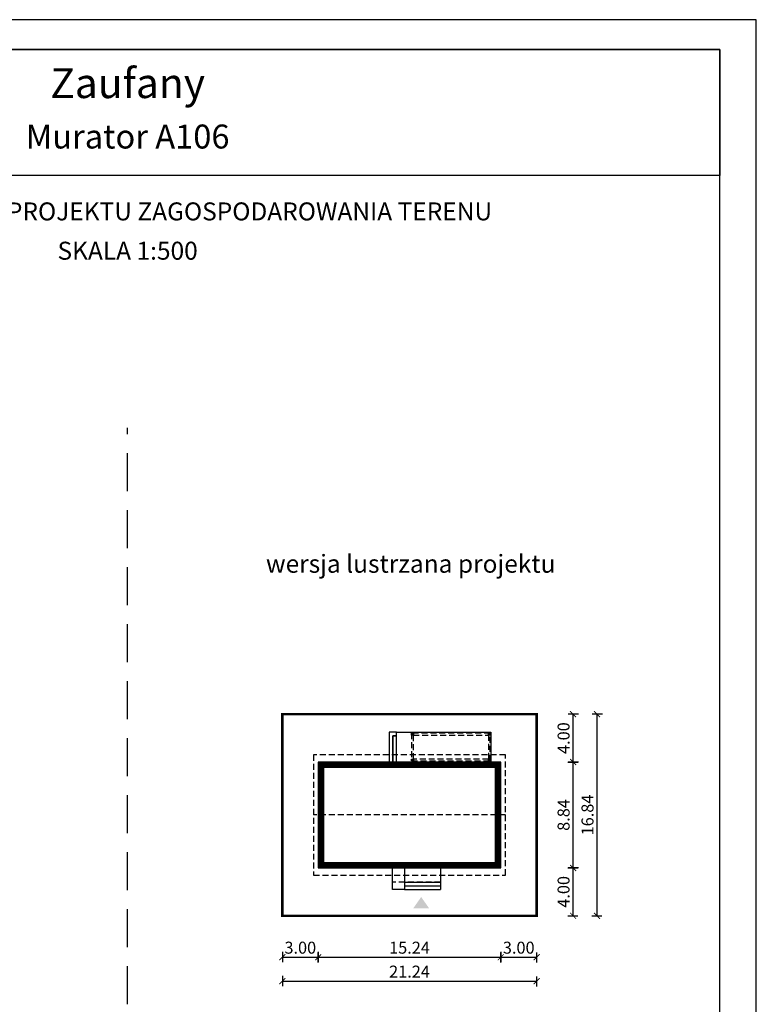
# Model space of a CAD drawing. Units: metres. Extents: x -350 to -245, y 395 to 543.
# Drawn here: x -306 to -245, y 461 to 543 of the extents above; entities that cross this region are included whole.
import ezdxf
from ezdxf.enums import TextEntityAlignment as Align

# ---------------------------------------------------------------- set-up
doc = ezdxf.new("R2010")
doc.units = ezdxf.units.M
doc.header["$PDMODE"] = 35
doc.header["$PDSIZE"] = 0.1
doc.linetypes.add('DASHED', pattern=[0.75, 0.5, -0.25])
doc.linetypes.add('HIDDEN2', pattern=[4.7625, 3.175, -1.5875])
for name, color, linetype in [('A-WIDOK ciągłe', 153, 'Continuous'), ('A-WIĘŹBA-przekrój', 21, 'Continuous'), ('A-WYMIARY zewnętrzne', 45, 'Continuous'), ('A-ZAGOSPODAROWANIE', 103, 'Continuous'), ('A-ŚCIANY', 21, 'Continuous'), ('linie przekroju', 61, 'Continuous'), ('w-dach-widok', 141, 'Continuous')]:
    doc.layers.add(name, color=color, linetype=linetype)
doc.layers.add('cienkie', color=1, linetype='Continuous', lineweight=15)
doc.layers.add('grube', color=2, linetype='Continuous', lineweight=30)
doc.styles.add('Arial', font='arial.ttf')
doc.styles.add('goska4', font='romans.shx', dxfattribs={"width": 0.7})
doc.dimstyles.new('GOŚKA3 z 0.5', dxfattribs={"dimtxt": 1, "dimasz": 0.005, "dimexe": 0.2, "dimexo": 1, "dimgap": 0.3, "dimtad": 1, "dimrnd": 0.01, "dimzin": 1, "dimdsep": 46, "dimtxsty": 'goska4', "dimblk": 'ArchTick2', "dimcen": 0.15, "dimse1": 1, "dimse2": 1, "dimclrd": 256, "dimclrt": 2, "dimadec": 0, "dimazin": 2, "dimtm": 1e-09, "dimtfac": 1, "dimtix": 1, "dimtmove": 2, "dimatfit": 3, "dimldrblk": 'ARCHTICK', "dimfxl": 1, "dimtolj": 1, "dimtzin": 0, "dimarcsym": 0})

# ---------------------------------------------------------------- blocks, each defined once
blk = doc.blocks.new('ramka')
at = {"layer": 'A-ŚCIANY', "ltscale": 0.03}
blk.add_lwpolyline([(0, 0), (105, 0), (105, 148.5), (0, 148.5)], close=True, dxfattribs=at)
at = {"layer": 'grube', "ltscale": 3}
for points in [[(3.05, 2.5), (101.95, 2.5), (101.95, 146), (3.05, 146)], [(3.05, 146), (101.95, 146), (101.95, 135.5), (3.05, 135.5)]]:
    blk.add_lwpolyline(points, close=True, dxfattribs=at)
at = {"layer": 'cienkie', "ltscale": 3, "char_height": 1.5, "attachment_point": 2, "style": 'Arial'}
for s, insert, width in [('OBRYS BUDYNKU DO PROJEKTU ZAGOSPODAROWANIA TERENU', (52.5, 133.239), 86.56026), ('SKALA 1:500', (52.5, 129.955), 19.94346)]:
    blk.add_mtext(s, dxfattribs=dict(at, insert=insert, width=width))
blk = doc.blocks.new('*U4')
blk.add_lwpolyline([(-0.07, -0.07), (0.07, -0.07), (0.07, 0.07), (-0.07, 0.07)], close=True)
at = {"layer": 'A-WIDOK ciągłe', "ltscale": 0.05}
blk.add_lwpolyline([(0.07, 0.07), (0, 0), (-0.07, 0.07), (0, 0), (-0.07, -0.07), (0, 0), (0.07, -0.07)], dxfattribs=at)
blk = doc.blocks.new('ArchTick2')
at = {"color": 0, "linetype": 'ByBlock', "const_width": 15}
blk.add_lwpolyline([(-50, -50), (50, 50)], dxfattribs=at)
at = {"layer": 'A-WYMIARY zewnętrzne'}
blk.add_line((0, -89), (0, 81), dxfattribs=at)
blk = doc.blocks.new('*D13')
at = {"layer": 'A-WYMIARY zewnętrzne', "lineweight": -2, "ltscale": 3, "transparency": 16777216}
blk.add_line((-284.262, 465.035), (-281.272, 465.035), dxfattribs=at)
at = {"layer": 'Defpoints', "color": 0, "ltscale": 3, "transparency": 16777216}
for p in [(-284.267, 477.616), (-281.267, 477.616), (-281.267, 465.035)]:
    blk.add_point(p, dxfattribs=at)
at = {"layer": 'A-WYMIARY zewnętrzne', "lineweight": -2, "ltscale": 3, "transparency": 16777216, "xscale": 0.005, "yscale": 0.005, "zscale": 0.005, "rotation": 180}
blk.add_blockref('ArchTick2', (-284.267, 465.035), dxfattribs=at)
at = {"layer": 'A-WYMIARY zewnętrzne', "lineweight": -2, "ltscale": 3, "transparency": 16777216, "xscale": 0.005, "yscale": 0.005, "zscale": 0.005}
blk.add_blockref('ArchTick2', (-281.267, 465.035), dxfattribs=at)
at = {"layer": 'A-WYMIARY zewnętrzne', "color": 2, "ltscale": 3, "transparency": 16777216, "insert": (-282.767, 465.835), "char_height": 1, "attachment_point": 5, "style": 'goska4'}
blk.add_mtext('\\A1;3.00', dxfattribs=at)
blk = doc.blocks.new('_ArchTick')
at = {"color": 0, "linetype": 'ByBlock', "const_width": 15}
blk.add_lwpolyline([(-50, -50), (50, 50)], dxfattribs=at)
blk = doc.blocks.new('*D14')
at = {"layer": 'A-WYMIARY zewnętrzne', "lineweight": -2, "ltscale": 3, "transparency": 16777216}
blk.add_line((-281.262, 465.035), (-266.032, 465.035), dxfattribs=at)
at = {"layer": 'Defpoints', "color": 0, "ltscale": 3, "transparency": 16777216}
for p in [(-281.267, 477.616), (-266.027, 472.496), (-266.027, 465.035)]:
    blk.add_point(p, dxfattribs=at)
at = {"layer": 'A-WYMIARY zewnętrzne', "lineweight": -2, "ltscale": 3, "transparency": 16777216, "xscale": 0.005, "yscale": 0.005, "zscale": 0.005, "rotation": 180}
blk.add_blockref('ArchTick2', (-281.267, 465.035), dxfattribs=at)
at = {"layer": 'A-WYMIARY zewnętrzne', "lineweight": -2, "ltscale": 3, "transparency": 16777216, "xscale": 0.005, "yscale": 0.005, "zscale": 0.005}
blk.add_blockref('ArchTick2', (-266.027, 465.035), dxfattribs=at)
at = {"layer": 'A-WYMIARY zewnętrzne', "color": 2, "ltscale": 3, "transparency": 16777216, "insert": (-273.647, 465.835), "char_height": 1, "attachment_point": 5, "style": 'goska4'}
blk.add_mtext('\\A1;15.24', dxfattribs=at)
blk = doc.blocks.new('*D15')
at = {"layer": 'A-WYMIARY zewnętrzne', "lineweight": -2, "ltscale": 3, "transparency": 16777216}
blk.add_line((-266.022, 465.035), (-263.032, 465.035), dxfattribs=at)
at = {"layer": 'Defpoints', "color": 0, "ltscale": 3, "transparency": 16777216}
for p in [(-266.027, 472.496), (-263.027, 472.496), (-263.027, 465.035)]:
    blk.add_point(p, dxfattribs=at)
at = {"layer": 'A-WYMIARY zewnętrzne', "lineweight": -2, "ltscale": 3, "transparency": 16777216, "xscale": 0.005, "yscale": 0.005, "zscale": 0.005, "rotation": 180}
blk.add_blockref('ArchTick2', (-266.027, 465.035), dxfattribs=at)
at = {"layer": 'A-WYMIARY zewnętrzne', "lineweight": -2, "ltscale": 3, "transparency": 16777216, "xscale": 0.005, "yscale": 0.005, "zscale": 0.005}
blk.add_blockref('ArchTick2', (-263.027, 465.035), dxfattribs=at)
at = {"layer": 'A-WYMIARY zewnętrzne', "color": 2, "ltscale": 3, "transparency": 16777216, "insert": (-264.527, 465.835), "char_height": 1, "attachment_point": 5, "style": 'goska4'}
blk.add_mtext('\\A1;3.00', dxfattribs=at)
blk = doc.blocks.new('*D16')
at = {"layer": 'A-WYMIARY zewnętrzne', "lineweight": -2, "ltscale": 3, "transparency": 16777216}
blk.add_line((-284.262, 463.035), (-263.032, 463.035), dxfattribs=at)
at = {"layer": 'Defpoints', "color": 0, "ltscale": 3, "transparency": 16777216}
for p in [(-284.267, 470.496), (-263.027, 470.496), (-263.027, 463.035)]:
    blk.add_point(p, dxfattribs=at)
at = {"layer": 'A-WYMIARY zewnętrzne', "lineweight": -2, "ltscale": 3, "transparency": 16777216, "xscale": 0.005, "yscale": 0.005, "zscale": 0.005, "rotation": 180}
blk.add_blockref('ArchTick2', (-284.267, 463.035), dxfattribs=at)
at = {"layer": 'A-WYMIARY zewnętrzne', "lineweight": -2, "ltscale": 3, "transparency": 16777216, "xscale": 0.005, "yscale": 0.005, "zscale": 0.005}
blk.add_blockref('ArchTick2', (-263.027, 463.035), dxfattribs=at)
at = {"layer": 'A-WYMIARY zewnętrzne', "color": 2, "ltscale": 3, "transparency": 16777216, "insert": (-273.647, 463.835), "char_height": 1, "attachment_point": 5, "style": 'goska4'}
blk.add_mtext('\\A1;21.24', dxfattribs=at)
blk = doc.blocks.new('*D17')
at = {"layer": 'A-WYMIARY zewnętrzne', "lineweight": -2, "ltscale": 3, "transparency": 16777216}
blk.add_line((-259.983, 468.501), (-259.983, 472.491), dxfattribs=at)
at = {"layer": 'Defpoints', "color": 0, "ltscale": 3, "transparency": 16777216}
for p in [(-274.237, 472.496), (-259.983, 472.496), (-273.647, 468.496)]:
    blk.add_point(p, dxfattribs=at)
at = {"layer": 'A-WYMIARY zewnętrzne', "lineweight": -2, "ltscale": 3, "transparency": 16777216, "xscale": 0.005, "yscale": 0.005, "zscale": 0.005}
for p, rotation in [((-259.983, 472.496), 90), ((-259.983, 468.496), 270)]:
    blk.add_blockref('ArchTick2', p, dxfattribs=dict(at, rotation=rotation))
at = {"layer": 'A-WYMIARY zewnętrzne', "color": 2, "ltscale": 3, "transparency": 16777216, "insert": (-260.783, 470.496), "char_height": 1, "attachment_point": 5, "rotation": 90, "style": 'goska4'}
blk.add_mtext('\\A1;4.00', dxfattribs=at)
blk = doc.blocks.new('*D18')
at = {"layer": 'A-WYMIARY zewnętrzne', "lineweight": -2, "ltscale": 0.03, "transparency": 16777216}
blk.add_line((-259.983, 472.501), (-259.983, 481.331), dxfattribs=at)
at = {"layer": 'Defpoints', "color": 0, "ltscale": 0.03, "transparency": 16777216}
for p in [(-266.027, 481.336), (-259.983, 481.336), (-274.237, 472.496)]:
    blk.add_point(p, dxfattribs=at)
at = {"layer": 'A-WYMIARY zewnętrzne', "lineweight": -2, "ltscale": 0.03, "transparency": 16777216, "xscale": 0.005, "yscale": 0.005, "zscale": 0.005}
for p, rotation in [((-259.983, 481.336), 90), ((-259.983, 472.496), 270)]:
    blk.add_blockref('ArchTick2', p, dxfattribs=dict(at, rotation=rotation))
at = {"layer": 'A-WYMIARY zewnętrzne', "color": 2, "ltscale": 0.03, "transparency": 16777216, "insert": (-260.783, 476.916), "char_height": 1, "attachment_point": 5, "rotation": 90, "style": 'goska4'}
blk.add_mtext('\\A1;8.84', dxfattribs=at)
blk = doc.blocks.new('*D19')
at = {"layer": 'A-WYMIARY zewnętrzne', "lineweight": -2, "ltscale": 0.03, "transparency": 16777216}
blk.add_line((-259.983, 481.341), (-259.983, 485.331), dxfattribs=at)
at = {"layer": 'Defpoints', "color": 0, "ltscale": 0.03, "transparency": 16777216}
for p in [(-273.647, 485.336), (-259.983, 485.336), (-266.027, 481.336)]:
    blk.add_point(p, dxfattribs=at)
at = {"layer": 'A-WYMIARY zewnętrzne', "lineweight": -2, "ltscale": 0.03, "transparency": 16777216, "xscale": 0.005, "yscale": 0.005, "zscale": 0.005}
for p, rotation in [((-259.983, 485.336), 90), ((-259.983, 481.336), 270)]:
    blk.add_blockref('ArchTick2', p, dxfattribs=dict(at, rotation=rotation))
at = {"layer": 'A-WYMIARY zewnętrzne', "color": 2, "ltscale": 0.03, "transparency": 16777216, "insert": (-260.783, 483.336), "char_height": 1, "attachment_point": 5, "rotation": 90, "style": 'goska4'}
blk.add_mtext('\\A1;4.00', dxfattribs=at)
blk = doc.blocks.new('*D20')
at = {"layer": 'A-WYMIARY zewnętrzne', "lineweight": -2, "ltscale": 3, "transparency": 16777216}
blk.add_line((-257.983, 468.501), (-257.983, 485.331), dxfattribs=at)
at = {"layer": 'Defpoints', "color": 0, "ltscale": 3, "transparency": 16777216}
for p in [(-272.237, 485.336), (-257.983, 485.336), (-271.647, 468.496)]:
    blk.add_point(p, dxfattribs=at)
at = {"layer": 'A-WYMIARY zewnętrzne', "lineweight": -2, "ltscale": 3, "transparency": 16777216, "xscale": 0.005, "yscale": 0.005, "zscale": 0.005}
for p, rotation in [((-257.983, 485.336), 90), ((-257.983, 468.496), 270)]:
    blk.add_blockref('ArchTick2', p, dxfattribs=dict(at, rotation=rotation))
at = {"layer": 'A-WYMIARY zewnętrzne', "color": 2, "ltscale": 3, "transparency": 16777216, "insert": (-258.783, 476.916), "char_height": 1, "attachment_point": 5, "rotation": 90, "style": 'goska4'}
blk.add_mtext('\\A1;16.84', dxfattribs=at)

msp = doc.modelspace()

# ---------------------------------------------------------------- hatches: boundary and pattern name
at = {"layer": 'linie przekroju'}
msp.add_hatch(color=256, dxfattribs=at).paths.add_polyline_path([(-272.673, 470.067), (-272.016, 469.133), (-272.673, 469.133), (-273.329, 469.133)])

# ---------------------------------------------------------------- linework, layer by layer
at = {"ltscale": 3}
msp.add_lwpolyline([(-266.027, 481.336), (-281.267, 481.336), (-281.267, 472.496), (-266.027, 472.496)], close=True, dxfattribs=at)
at = {"layer": 'A-ZAGOSPODAROWANIE', "ltscale": 0.03}
for p, q in [((-274.067, 472.496), (-274.067, 470.696)), ((-271.047, 472.496), (-271.047, 470.696)), ((-274.067, 471.296), (-271.047, 471.296)), ((-274.067, 470.996), (-271.047, 470.996)), ((-274.067, 470.696), (-271.047, 470.696))]:
    msp.add_line(p, q, dxfattribs=at)
for points in [[(-274.747, 483.836), (-275.347, 483.836), (-275.347, 481.336)], [(-275.047, 481.336), (-275.047, 483.536), (-274.747, 483.536), (-274.747, 483.836), (-266.847, 483.836), (-266.847, 481.336), (-266.847, 481.336)]]:
    msp.add_lwpolyline(points, dxfattribs=at)
for points in [[(-274.747, 483.536), (-275.047, 483.536), (-275.047, 481.336), (-274.747, 481.336)], [(-274.067, 470.696), (-275.067, 470.696), (-275.067, 472.496), (-274.067, 472.496)]]:
    msp.add_lwpolyline(points, close=True, dxfattribs=at)
at = {"layer": 'grube', "linetype": 'HIDDEN2'}
msp.add_line((-297.187, 427.768), (-297.187, 509.239), dxfattribs=at)
at = {"layer": 'grube', "const_width": 0.2}
msp.add_lwpolyline([(-263.027, 485.336), (-284.267, 485.336), (-284.267, 468.496), (-263.027, 468.496)], close=True, dxfattribs=at)
at = {"layer": 'linie przekroju', "const_width": 0.5}
msp.add_lwpolyline([(-266.277, 481.086), (-281.017, 481.086), (-281.017, 472.746), (-266.277, 472.746)], close=True, dxfattribs=at)
at = {"layer": 'w-dach-widok', "linetype": 'DASHED'}
msp.add_line((-265.627, 476.916), (-281.667, 476.916), dxfattribs=at)
for points in [[(-266.907, 483.736), (-273.467, 483.736), (-273.467, 481.436), (-266.907, 481.436)], [(-273.327, 481.576), (-273.327, 483.596), (-267.047, 483.596), (-267.047, 481.576)], [(-265.627, 481.936), (-281.667, 481.936), (-281.667, 471.896), (-265.627, 471.896)], [(-271.047, 471.296), (-275.067, 471.296), (-275.067, 472.496), (-271.047, 472.496)]]:
    msp.add_lwpolyline(points, close=True, dxfattribs=at)

# ---------------------------------------------------------------- block references
at = {"layer": 'A-WIĘŹBA-przekrój', "linetype": 'ByBlock', "ltscale": 0.3, "xscale": -1, "rotation": 180}
for p in [(-273.397, 483.666), (-266.977, 483.666), (-273.397, 481.506), (-266.977, 481.506)]:
    msp.add_blockref('*U4', p, dxfattribs=at)
at = {"layer": 'A-ŚCIANY'}
msp.add_blockref('ramka', (-349.687, 394.836), dxfattribs=at)

# ---------------------------------------------------------------- texts
at = {"layer": 'cienkie', "style": 'Arial'}
for s, height, p in [('Zaufany', 2.5, (-297.187, 536.787)), ('Murator A106', 2, (-297.186, 532.577))]:
    msp.add_text(s, height=height, dxfattribs=at).set_placement(p, align=Align.CENTER)
at = {"layer": 'cienkie', "ltscale": 3, "insert": (-273.547, 498.648), "char_height": 1.5, "width": 26.33058, "attachment_point": 2, "style": 'Arial'}
msp.add_mtext('wersja lustrzana projektu', dxfattribs=at)

# ---------------------------------------------------------------- dimensions: what is measured, and where the dimension line sits
at = {"layer": 'A-WYMIARY zewnętrzne', "ltscale": 0.03}
for base, p1, p2, picture, middle in [((-259.983, 485.336), (-266.027, 481.336), (-273.647, 485.336), '*D19', (-260.783, 483.336)), ((-259.983, 481.336), (-274.237, 472.496), (-266.027, 481.336), '*D18', (-260.783, 476.916))]:
    dim = msp.add_linear_dim(base=base, p1=p1, p2=p2, angle=90, dimstyle='GOŚKA3 z 0.5', dxfattribs=at)
    dim.commit()
    dim.dimension.update_dxf_attribs({"geometry": picture, "text_midpoint": middle})
at = {"layer": 'A-WYMIARY zewnętrzne', "ltscale": 3}
for base, p1, p2, angle, picture, middle in [((-257.983, 485.336), (-271.647, 468.496), (-272.237, 485.336), 90, '*D20', (-258.783, 476.916)), ((-281.267, 465.035), (-284.267, 477.616), (-281.267, 477.616), 180, '*D13', (-282.767, 465.835)), ((-266.027, 465.035), (-281.267, 477.616), (-266.027, 472.496), 180, '*D14', (-273.647, 465.835)), ((-259.983, 472.496), (-273.647, 468.496), (-274.237, 472.496), 90, '*D17', (-260.783, 470.496)), ((-263.027, 465.035), (-266.027, 472.496), (-263.027, 472.496), 180, '*D15', (-264.527, 465.835)), ((-263.027, 463.035), (-284.267, 470.496), (-263.027, 470.496), 180, '*D16', (-273.647, 463.835))]:
    dim = msp.add_linear_dim(base=base, p1=p1, p2=p2, angle=angle, dimstyle='GOŚKA3 z 0.5', dxfattribs=at)
    dim.commit()
    dim.dimension.update_dxf_attribs({"geometry": picture, "text_midpoint": middle})

doc.saveas('drawing.dxf')
